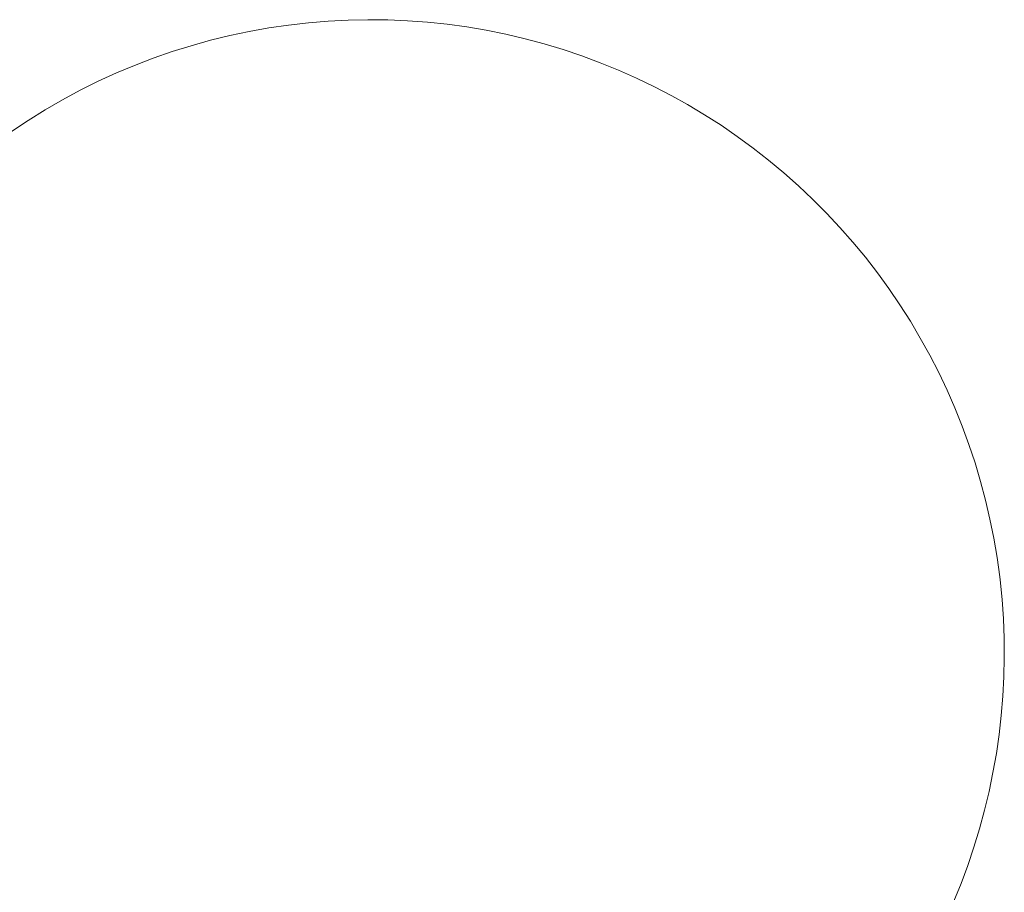
# Paper-space layout 'Sht-3' of a CAD drawing. Units: millimetres. Extents: x -5914 to 5303, y -3860 to 4295.
# Drawn here: x -3574 to -3547, y 1606 to 1630 of the extents above; entities that cross this region are included whole.
import ezdxf

# ---------------------------------------------------------------- set-up
doc = ezdxf.new("R2010")
doc.units = ezdxf.units.MM
doc.layers.add('EF-Spider Nest-Firemans Pole', color=7, linetype='Continuous', lineweight=5)
doc.layers.add('Working-None', color=7, linetype='Continuous', lineweight=5)

# ---------------------------------------------------------------- blocks, each defined once
blk = doc.blocks.new('Group')
at = {"layer": 'EF-Spider Nest-Firemans Pole', "color": 7, "linetype": 'Continuous', "lineweight": 5, "transparency": 33554687}
for p, q in [((-3567.866, 1629.714), (-3567.333, 1629.81)), ((-3567.333, 1629.81), (-3566.798, 1629.888)), ((-3566.798, 1629.888), (-3566.261, 1629.95)), ((-3566.261, 1629.95), (-3565.723, 1629.995)), ((-3565.723, 1629.995), (-3565.184, 1630.023)), ((-3565.184, 1630.023), (-3564.644, 1630.033)), ((-3564.644, 1630.033), (-3564.105, 1630.027)), ((-3564.105, 1630.027), (-3563.566, 1630.004)), ((-3563.566, 1630.004), (-3563.029, 1629.965)), ((-3563.029, 1629.965), (-3562.493, 1629.908)), ((-3562.493, 1629.908), (-3561.96, 1629.835)), ((-3561.96, 1629.835), (-3561.43, 1629.745)), ((-3568.922, 1629.473), (-3568.396, 1629.602)), ((-3568.396, 1629.602), (-3567.866, 1629.714)), ((-3561.43, 1629.745), (-3560.903, 1629.638)), ((-3560.903, 1629.638), (-3560.379, 1629.516)), ((-3569.962, 1629.166), (-3569.444, 1629.328)), ((-3569.444, 1629.328), (-3568.922, 1629.473)), ((-3560.379, 1629.516), (-3559.86, 1629.377)), ((-3559.86, 1629.377), (-3559.346, 1629.222)), ((-3570.475, 1628.988), (-3569.962, 1629.166)), ((-3559.346, 1629.222), (-3558.838, 1629.051)), ((-3558.838, 1629.051), (-3558.335, 1628.865)), ((-3571.476, 1628.586), (-3570.982, 1628.793)), ((-3570.982, 1628.793), (-3570.475, 1628.988)), ((-3558.335, 1628.865), (-3557.838, 1628.663)), ((-3571.971, 1628.36), (-3571.476, 1628.586)), ((-3557.838, 1628.663), (-3557.348, 1628.445)), ((-3572.458, 1628.118), (-3571.971, 1628.36)), ((-3557.348, 1628.445), (-3556.866, 1628.213)), ((-3556.866, 1628.213), (-3556.391, 1627.966)), ((-3572.938, 1627.86), (-3572.458, 1628.118)), ((-3556.391, 1627.966), (-3555.966, 1627.729)), ((-3573.41, 1627.588), (-3572.938, 1627.86)), ((-3555.966, 1627.729), (-3555.507, 1627.454)), ((-3573.873, 1627.3), (-3573.41, 1627.588)), ((-3555.507, 1627.454), (-3555.057, 1627.165)), ((-3574.327, 1626.998), (-3573.873, 1627.3)), ((-3555.057, 1627.165), (-3554.617, 1626.863)), ((-3554.617, 1626.863), (-3554.186, 1626.548)), ((-3554.186, 1626.548), (-3553.765, 1626.219)), ((-3553.765, 1626.219), (-3553.355, 1625.877)), ((-3553.355, 1625.877), (-3552.956, 1625.524)), ((-3552.956, 1625.524), (-3552.569, 1625.158)), ((-3552.569, 1625.158), (-3552.193, 1624.78)), ((-3552.193, 1624.78), (-3551.829, 1624.392)), ((-3551.829, 1624.392), (-3551.477, 1623.992)), ((-3551.477, 1623.992), (-3551.138, 1623.582)), ((-3551.138, 1623.582), (-3550.812, 1623.162)), ((-3550.812, 1623.162), (-3550.5, 1622.732)), ((-3550.5, 1622.732), (-3550.201, 1622.293)), ((-3550.201, 1622.293), (-3549.916, 1621.845)), ((-3549.916, 1621.845), (-3549.645, 1621.389)), ((-3549.645, 1621.389), (-3549.388, 1620.925)), ((-3549.388, 1620.925), (-3549.146, 1620.453)), ((-3549.146, 1620.453), (-3548.918, 1619.975)), ((-3548.918, 1619.975), (-3548.706, 1619.49)), ((-3548.706, 1619.49), (-3548.508, 1618.999)), ((-3548.508, 1618.999), (-3548.326, 1618.502)), ((-3548.326, 1618.502), (-3548.16, 1618)), ((-3548.16, 1618), (-3548.008, 1617.494)), ((-3548.008, 1617.494), (-3547.873, 1616.983)), ((-3547.873, 1616.983), (-3547.754, 1616.469)), ((-3547.754, 1616.469), (-3547.65, 1615.952)), ((-3547.65, 1615.952), (-3547.562, 1615.432)), ((-3547.562, 1615.432), (-3547.49, 1614.91)), ((-3547.49, 1614.91), (-3547.48, 1614.821)), ((-3547.48, 1614.821), (-3547.427, 1614.294)), ((-3547.427, 1614.294), (-3547.39, 1613.769)), ((-3547.39, 1613.769), (-3547.369, 1613.243)), ((-3547.369, 1613.243), (-3547.365, 1612.717)), ((-3547.365, 1612.717), (-3547.376, 1612.192)), ((-3547.376, 1612.192), (-3547.403, 1611.668)), ((-3547.403, 1611.668), (-3547.447, 1611.145)), ((-3547.447, 1611.145), (-3547.506, 1610.624)), ((-3547.506, 1610.624), (-3547.581, 1610.105)), ((-3547.581, 1610.105), (-3547.672, 1609.589)), ((-3547.672, 1609.589), (-3547.778, 1609.077)), ((-3547.778, 1609.077), (-3547.9, 1608.568)), ((-3547.9, 1608.568), (-3548.037, 1608.064)), ((-3548.037, 1608.064), (-3548.19, 1607.564)), ((-3548.19, 1607.564), (-3548.357, 1607.07)), ((-3548.357, 1607.07), (-3548.539, 1606.581)), ((-3548.539, 1606.581), (-3548.736, 1606.099))]:
    blk.add_line(p, q, dxfattribs=at)

psp = doc.layouts.new('Sht-3')

# ---------------------------------------------------------------- block references
at = {"layer": 'Working-None'}
psp.add_blockref('Group', (0, 0), dxfattribs=at)

doc.saveas('drawing.dxf')
